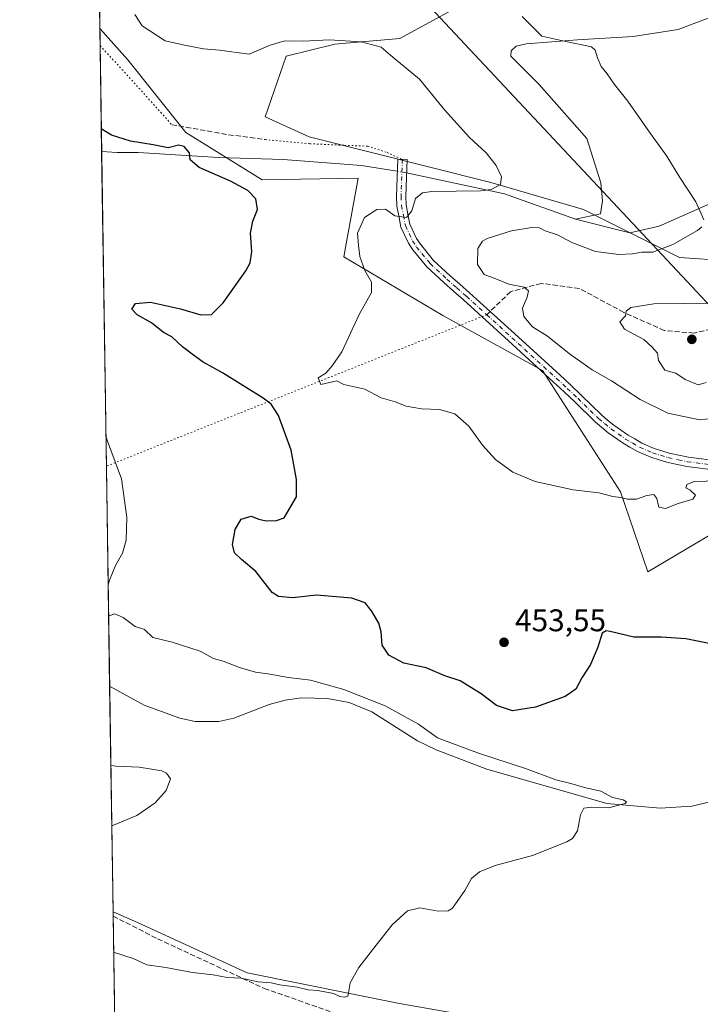
# Model space of a CAD drawing. Units: metres. Extents: x 604315 to 607771, y 4710709 to 4713074.
# Drawn here: x 604315 to 604533, y 4710999 to 4711314 of the extents above; entities that cross this region are included whole.
import ezdxf

# ---------------------------------------------------------------- set-up
doc = ezdxf.new("R2010")
doc.units = ezdxf.units.M
doc.header["$MEASUREMENT"] = 0
for name, pattern in [('DGN Style 3', [2.307223458686699, 1.648016756204785, -0.6592067024819142]), ('DGN Style 4', [2.6384748266838614, 1.318413404963828, -0.6592067024819142, 0.001648016756204785, -0.6592067024819142]), ('DGN Style 5', [1.1536117293433497, 0.4944050268614355, -0.6592067024819142])]:
    doc.linetypes.add(name, pattern=pattern)
for name, color, linetype, lineweight in [('Arbolado forestal CxS', 92, 'Continuous', 0), ('Camino Cxs', 7, 'Continuous', 0), ('Camino eje', 30, 'DGN Style 4', 13), ('Comarca CxS', 21, 'Continuous', 0), ('Comunidad Autónoma CxS', 142, 'Continuous', 0), ('Corriente natural lineal', 142, 'Continuous', 13), ('Corriente natural lineal oculto', 9, 'DGN Style 4', 13), ('Cultivos herbáceos CxS', 92, 'Continuous', 0), ('Curva de nivel maestra', 30, 'Continuous', 30), ('Curva de nivel normal', 30, 'Continuous', 0), ('Municipio CxS', 4, 'Continuous', 0), ('Núcleo urbano CxS', 7, 'Continuous', 0), ('Provincia CxS', 1, 'Continuous', 0), ('Punto de cota en terreno', 7, 'Continuous', 0), ('Rótulo de punto de cota en terreno', 7, 'Continuous', 0), ('Senda', 7, 'DGN Style 3', 0), ('Senda no paivmentada conexión', 7, 'DGN Style 3', 0), ('Senda virtual', 7, 'DGN Style 5', 0), ('Tendido', 6, 'Continuous', 0)]:
    doc.layers.add(name, color=color, linetype=linetype, lineweight=lineweight)
doc.styles.add('Style-Arial', font='txt')

# ---------------------------------------------------------------- blocks, each defined once
blk = doc.blocks.new('*U9')
at = {"layer": 'Cultivos herbáceos CxS', "color": 92, "linetype": 'Continuous', "lineweight": 0}
blk.add_polyline3d([(604821.6618999997, 4711184.5167, 496.1692999999942), (604796.5482999999, 4711197.337900001, 490.8335999999982), (604768.3573000003, 4711208.5075, 485.3562999999995), (604748.3685, 4711223.3795, 480.6123999999982), (604725.3038999997, 4711211.584899999, 477.8793000000006), (604714.5405000001, 4711192.098099999, 475.8727999999974), (604706.8541000001, 4711186.569900001, 474.7908000000025), (604659.1882999997, 4711183.4933, 470.4097000000039), (604621.2607000005, 4711198.877499999, 467.4462000000058), (604585.3815000001, 4711209.533700001, 465.9367000000057), (604543.8667000001, 4711215.688300001, 466.094299999997), (604558.2178999997, 4711236.200300001, 462.9551000000066), (604526.4401000004, 4711238.252499999, 460.6508999999933), (604495.6879000004, 4711253.637499999, 456.9787000000069), (604466.0500999996, 4711262.340100001, 454.8456000000006), (604407.9332999998, 4711276.945499999, 452.0089000000008), (604393.8472999996, 4711283.295499999, 452.6543999999994), (604400.5105, 4711302.783299999, 454.5540000000037), (604416.0859000003, 4711306.600299999, 455.5932999999932), (604436.9007000001, 4711308.424100001, 456.1551000000036), (604459.4530999997, 4711320.730900001, 459.9786000000022)], dxfattribs=at)
blk = doc.blocks.new('*U13')
at = {"layer": 'Arbolado forestal CxS', "color": 92, "linetype": 'Continuous', "lineweight": 0}
blk.add_polyline3d([(604349.1567000002, 4710758.0623, 502.9422999999952), (604345.0931000002, 4711028.9648, 441.4496999999974), (604352.9122000001, 4711025.550899999, 441.7877000000008), (604388.0204999996, 4711009.375700001, 444.3956999999937), (604436.8274999997, 4710999.567299999, 445.601800000004), (604505.9937000005, 4710987.3939, 449.417300000001)], dxfattribs=at)
blk = doc.blocks.new('*U14')
at = {"layer": 'Cultivos herbáceos CxS', "color": 92, "linetype": 'Continuous', "lineweight": 0}
blk.add_polyline3d([(604505.9937000005, 4710987.3939, 449.417300000001), (604436.8274999997, 4710999.567299999, 445.601800000004), (604388.0204999996, 4711009.375700001, 444.3956999999937), (604352.9122000001, 4711025.550899999, 441.7877000000008), (604345.0931000002, 4711028.9648, 441.4496999999974), (604340.8537999997, 4711311.5778, 452.4879999999976), (604349.7753, 4711301.5579, 452.720100000006), (604368.4294999996, 4711278.2785, 451.3512999999948), (604392.8629000002, 4711263.1555, 450.7869000000064), (604423.6155000003, 4711263.668299999, 452.2753999999986), (604419.7594999997, 4711242.663100001, 453.3537999999971), (604419.0027000001, 4711238.539899999, 453.1499999999942), (604450.6882999997, 4711219.7641, 457.3141999999935), (604482.6331000002, 4711202.1161, 458.0457000000025), (604507.5636999998, 4711163.364700001, 455.7293999999966), (604516.2768999999, 4711137.7235, 452.3496000000014), (604550.1047, 4711157.723300001, 454.1070999999939)], dxfattribs=at)
blk = doc.blocks.new('5PATER')
at = {"layer": 'Núcleo urbano CxS', "linetype": 'Continuous', "lineweight": 0}
h = blk.add_hatch(color=51, dxfattribs=at)
edge = h.paths.add_edge_path()
edge.add_ellipse((0, 0), major_axis=(-0.1095731443231308, -0.1110710700762829), ratio=0.9994222409660322, start_angle=0, end_angle=360)

msp = doc.modelspace()

# ---------------------------------------------------------------- linework, layer by layer
at = {"layer": 'Arbolado forestal CxS', "color": 92, "linetype": 'Continuous', "lineweight": 0, "extrusion": (0.002230711804408786, -0.1487072064735007, 0.9888787542806718), "elevation": -698810.417514674, "flags": 128}
msp.add_lwpolyline([(674937.8798001724, 4649495.425765385), (674937.8798001724, 4649622.318587248)], dxfattribs=at)
at = {"layer": 'Arbolado forestal CxS', "color": 92, "linetype": 'Continuous', "lineweight": 0, "extrusion": (-0.0006334855800699987, 0.04220635301364747, 0.9991087140353183), "elevation": 198893.5638861437, "flags": 128}
msp.add_lwpolyline([(-674978.0662569352, -4697218.30808842), (-674978.0662569352, -4697219.715300987)], dxfattribs=at)
at = {"layer": 'Arbolado forestal CxS', "color": 92, "linetype": 'Continuous', "lineweight": 0, "extrusion": (-0.003820771581267172, 0.2547071818726523, 0.9670106789519004), "elevation": 1198050.432654614, "flags": 128}
msp.add_lwpolyline([(-674937.6253654393, -4546044.254632104), (-674937.6253654392, -4546223.513665652)], dxfattribs=at)
at = {"layer": 'Arbolado forestal CxS', "color": 92, "linetype": 'Continuous', "lineweight": 0}
for points in [[(604550.1047, 4711157.723300001, 454.1070999999939), (604516.2768999999, 4711137.7235, 452.3496000000014), (604507.5636999998, 4711163.364700001, 455.7293999999966), (604482.6331000002, 4711202.1161, 458.0457000000025), (604450.6882999997, 4711219.7641, 457.3141999999935), (604419.0027000001, 4711238.539899999, 453.1499999999942), (604419.7594999997, 4711242.663100001, 453.3537999999971), (604423.6155000003, 4711263.668299999, 452.2753999999986), (604392.8629000002, 4711263.1555, 450.7869000000064), (604368.4294999996, 4711278.2785, 451.3512999999948), (604349.7753, 4711301.5579, 452.720100000006), (604340.8537999997, 4711311.5778, 452.4879999999976), (604338.9718000004, 4711437.045299999, 471.3600000000006)], [(604459.4530999997, 4711320.730900001, 459.9786000000022), (604436.9007000001, 4711308.424100001, 456.1551000000036), (604416.0859000003, 4711306.600299999, 455.5932999999932), (604400.5105, 4711302.783299999, 454.5540000000037), (604393.8472999996, 4711283.295499999, 452.6543999999994), (604407.9332999998, 4711276.945499999, 452.0089000000008), (604466.0500999996, 4711262.340100001, 454.8456000000006), (604495.6879000004, 4711253.637499999, 456.9787000000069), (604526.4401000004, 4711238.252499999, 460.6508999999933), (604558.2178999997, 4711236.200300001, 462.9551000000066), (604543.8667000001, 4711215.688300001, 466.094299999997), (604585.3815000001, 4711209.533700001, 465.9367000000057), (604621.2607000005, 4711198.877499999, 467.4462000000058), (604659.1882999997, 4711183.4933, 470.4097000000039), (604706.8541000001, 4711186.569900001, 474.7908000000025), (604714.5405000001, 4711192.098099999, 475.8727999999974), (604725.3038999997, 4711211.584899999, 477.8793000000006), (604748.3685, 4711223.3795, 480.6123999999982), (604768.3573000003, 4711208.5075, 485.3562999999995), (604796.5482999999, 4711197.337900001, 490.8335999999982), (604821.6618999997, 4711184.5167, 496.1692999999942)], [(604459.4530999997, 4711320.730900001, 459.9786000000022), (604436.9007000001, 4711308.424100001, 456.1551000000036), (604416.0859000003, 4711306.600299999, 455.5932999999932), (604400.5105, 4711302.783299999, 454.5540000000037), (604393.8472999996, 4711283.295499999, 452.6543999999994), (604407.9332999998, 4711276.945499999, 452.0089000000008), (604466.0500999996, 4711262.340100001, 454.8456000000006), (604495.6879000004, 4711253.637499999, 456.9787000000069), (604526.4401000004, 4711238.252499999, 460.6508999999933), (604558.2178999997, 4711236.200300001, 462.9551000000066), (604543.8667000001, 4711215.688300001, 466.094299999997), (604585.3815000001, 4711209.533700001, 465.9367000000057), (604621.2607000005, 4711198.877499999, 467.4462000000058), (604659.1882999997, 4711183.4933, 470.4097000000039), (604706.8541000001, 4711186.569900001, 474.7908000000025), (604714.5405000001, 4711192.098099999, 475.8727999999974), (604725.3038999997, 4711211.584899999, 477.8793000000006), (604748.3685, 4711223.3795, 480.6123999999982), (604768.3573000003, 4711208.5075, 485.3562999999995), (604796.5482999999, 4711197.337900001, 490.8335999999982), (604821.6618999997, 4711184.5167, 496.1692999999942)], [(604340.8537999997, 4711311.5778, 452.4879999999976), (604349.7753, 4711301.5579, 452.720100000006), (604368.4294999996, 4711278.2785, 451.3512999999948), (604392.8629000002, 4711263.1555, 450.7869000000064), (604423.6155000003, 4711263.668299999, 452.2753999999986), (604419.7594999997, 4711242.663100001, 453.3537999999971), (604419.0027000001, 4711238.539899999, 453.1499999999942), (604450.6882999997, 4711219.7641, 457.3141999999935), (604482.6331000002, 4711202.1161, 458.0457000000025), (604507.5636999998, 4711163.364700001, 455.7293999999966), (604516.2768999999, 4711137.7235, 452.3496000000014), (604550.1047, 4711157.723300001, 454.1070999999939), (604553.8465, 4711157.5975, 453.9582999999984), (604567.4918999998, 4711157.139699999, 453.8006000000024), (604589.7377000004, 4711157.5439, 453.9502000000066), (604603.6986999996, 4711156.211100001, 454.9231), (604616.5761000002, 4711154.982100001, 455.4774999999936), (604648.9369000001, 4711141.442500001, 456.2599999999948), (604667.1275000004, 4711135.0737, 457.4986000000063), (604688.9146999996, 4711125.031099999, 458.9311000000016), (604723.7660999997, 4711080.415899999, 457.2513000000035), (604746.3176999995, 4711076.3123, 460.2863000000071), (604808.0623000005, 4711046.2137, 462.2646999999997), (604854.2895000001, 4711023.5593, 466.1362999999984)], [(604345.0931000002, 4711028.9648, 441.4496999999974), (604352.9122000001, 4711025.550899999, 441.7877000000008), (604388.0204999996, 4711009.375700001, 444.3956999999937), (604436.8274999997, 4710999.567299999, 445.601800000004), (604505.9937000005, 4710987.3939, 449.417300000001)]]:
    msp.add_polyline3d(points, dxfattribs=at)
at = {"layer": 'Camino Cxs', "color": 7, "linetype": 'Continuous', "lineweight": 0}
msp.add_polyline3d([(604538.9124999996, 4711170.148499999, 456.366599999994), (604528.7953000005, 4711171.4649, 456.4018000000069), (604525.6835000003, 4711172.1117, 456.6349999999948), (604522.3907000005, 4711172.801899999, 457.0224000000017), (604519.9316999996, 4711173.5737, 457.3378999999986), (604517.2681, 4711174.4067, 457.5825999999943), (604513.0066999998, 4711176.244100001, 457.581600000005), (604510.6017000005, 4711177.650900001, 457.1543999999994), (604508.3986999998, 4711178.9441, 457.250199999995), (604503.6174999997, 4711182.2389, 457.1263999999938), (604501.5204999996, 4711183.9871, 457.2706000000035), (604499.5544999996, 4711185.620300001, 457.3760000000038), (604492.9426999995, 4711192.091499999, 457.8169000000053), (604489.4952999996, 4711195.319700001, 457.9235999999946), (604486.0626999997, 4711198.5277, 457.9634999999981), (604471.6797000002, 4711211.636299999, 458.2979999999953), (604457.2767000003, 4711224.760500001, 459.061600000001), (604454.1441000003, 4711227.4945, 459.2712000000029), (604450.9759000001, 4711230.2553, 459.5093000000052), (604445.5396999996, 4711235.315300001, 459.6630000000005), (604441.0674999999, 4711240.756899999, 457.9728000000032), (604440.4341000002, 4711241.712300001, 457.7295000000013), (604439.6410999997, 4711242.912900001, 457.4536999999983), (604437.2720999997, 4711248.035900001, 455.8365999999951), (604436.5774999997, 4711251.624500001, 455.5951999999961), (604435.9676999999, 4711254.7609, 455.2694999999949), (604435.7984999996, 4711257.9177, 454.9450999999972), (604436.2364999996, 4711269.736300001, 453.7639000000054), (604439.2345000004, 4711269.6251, 453.6701999999932), (604438.8015000002, 4711257.942500001, 455.422900000005), (604438.9523, 4711255.129100001, 456.2691999999952), (604439.5226999996, 4711252.195699999, 457.5314000000071), (604440.1481, 4711248.964299999, 457.2761000000028), (604442.2691000003, 4711244.3773, 457.2090000000026), (604443.4826999997, 4711242.543099999, 457.4897000000056), (604447.7302999999, 4711237.374700001, 458.9530999999988), (604452.9841, 4711232.4847, 458.9472999999998), (604456.1158999996, 4711229.7555, 459.8945999999996), (604459.2735000001, 4711226.999500001, 460.0905000000057), (604473.7002999998, 4711213.853700001, 458.9428000000044), (604488.0975000003, 4711200.7323, 458.4823000000034), (604491.5447000006, 4711197.510500001, 458.1321999999927), (604495.0173000004, 4711194.2587, 458.379700000005), (604501.5657000003, 4711187.8497, 457.9958999999944), (604503.4395000003, 4711186.293099999, 457.9744000000064), (604505.4326999999, 4711184.631300001, 457.9811000000045), (604510.0115, 4711181.4759, 457.828800000003), (604512.1185, 4711180.2393, 457.8880000000063), (604514.3635, 4711178.926100001, 457.8565999999992), (604518.3120999997, 4711177.2235, 457.6778999999952), (604520.8284999998, 4711176.4365, 457.6346000000049), (604523.1492999997, 4711175.708100001, 457.5359000000026), (604526.2965000002, 4711175.0485, 457.4291999999987), (604529.2947000006, 4711174.4253, 457.1892999999982), (604539.2374999998, 4711173.1315, 456.3626999999979)], dxfattribs=at)
msp.add_polyline3d([(604538.9124999996, 4711170.148499999, 456.366599999994), (604528.7953000005, 4711171.4649, 456.4018000000069), (604525.6835000003, 4711172.1117, 456.6349999999948), (604522.3907000005, 4711172.801899999, 457.0224000000017), (604519.9316999996, 4711173.5737, 457.3378999999986), (604517.2681, 4711174.4067, 457.5825999999943), (604513.0066999998, 4711176.244100001, 457.581600000005), (604510.6017000005, 4711177.650900001, 457.1543999999994), (604508.3986999998, 4711178.9441, 457.250199999995), (604503.6174999997, 4711182.2389, 457.1263999999938), (604501.5204999996, 4711183.9871, 457.2706000000035), (604499.5544999996, 4711185.620300001, 457.3760000000038), (604492.9426999995, 4711192.091499999, 457.8169000000053), (604489.4952999996, 4711195.319700001, 457.9235999999946), (604486.0626999997, 4711198.5277, 457.9634999999981), (604471.6797000002, 4711211.636299999, 458.2979999999953), (604457.2767000003, 4711224.760500001, 459.061600000001), (604454.1441000003, 4711227.4945, 459.2712000000029), (604450.9759000001, 4711230.2553, 459.5093000000052), (604445.5396999996, 4711235.315300001, 459.6630000000005), (604441.0674999999, 4711240.756899999, 457.9728000000032), (604440.4341000002, 4711241.712300001, 457.7295000000013), (604439.6410999997, 4711242.912900001, 457.4536999999983), (604437.2720999997, 4711248.035900001, 455.8365999999951), (604436.5774999997, 4711251.624500001, 455.5951999999961), (604435.9676999999, 4711254.7609, 455.2694999999949), (604435.7984999996, 4711257.9177, 454.9450999999972), (604436.2364999996, 4711269.736300001, 453.7639000000054), (604439.2345000004, 4711269.6251, 453.6701999999932), (604438.8015000002, 4711257.942500001, 455.422900000005), (604438.9523, 4711255.129100001, 456.2691999999952), (604439.5226999996, 4711252.195699999, 457.5314000000071), (604440.1481, 4711248.964299999, 457.2761000000028), (604442.2691000003, 4711244.3773, 457.2090000000026), (604443.4826999997, 4711242.543099999, 457.4897000000056), (604447.7302999999, 4711237.374700001, 458.9530999999988), (604452.9841, 4711232.4847, 458.9472999999998), (604456.1158999996, 4711229.7555, 459.8945999999996), (604459.2735000001, 4711226.999500001, 460.0905000000057), (604473.7002999998, 4711213.853700001, 458.9428000000044), (604488.0975000003, 4711200.7323, 458.4823000000034), (604491.5447000006, 4711197.510500001, 458.1321999999927), (604495.0173000004, 4711194.2587, 458.379700000005), (604501.5657000003, 4711187.8497, 457.9958999999944), (604503.4395000003, 4711186.293099999, 457.9744000000064), (604505.4326999999, 4711184.631300001, 457.9811000000045), (604510.0115, 4711181.4759, 457.828800000003), (604512.1185, 4711180.2393, 457.8880000000063), (604514.3635, 4711178.926100001, 457.8565999999992), (604518.3120999997, 4711177.2235, 457.6778999999952), (604520.8284999998, 4711176.4365, 457.6346000000049), (604523.1492999997, 4711175.708100001, 457.5359000000026), (604526.2965000002, 4711175.0485, 457.4291999999987), (604529.2947000006, 4711174.4253, 457.1892999999982), (604539.2374999998, 4711173.1315, 456.3626999999979)], dxfattribs=at)
at = {"layer": 'Camino eje', "color": 30, "linetype": 'DGN Style 4', "lineweight": 13}
for points in [[(604437.7355000004, 4711269.6807, 453.5617999999959), (604437.3000999996, 4711257.9301, 454.6587), (604437.4600999998, 4711254.9451, 455.0978999999934), (604438.0500999996, 4711251.9101, 456.0613000000012), (604438.7100999998, 4711248.5001, 456.4048000000039), (604440.9550999999, 4711243.645099999, 457.2119999999995), (604442.2751000002, 4711241.6501, 457.2155000000057), (604446.6350999996, 4711236.345100001, 459.1091000000015), (604451.9801000003, 4711231.370100001, 458.9710999999952), (604455.1300999997, 4711228.6251, 459.4582999999984), (604458.2751000002, 4711225.880100001, 459.398199999996), (604464.7335000001, 4711219.995100001, 458.8567999999942)], [(604464.7335000001, 4711219.995100001, 458.8567999999942), (604487.0800999999, 4711199.630100001, 458.1606999999931), (604490.5201000003, 4711196.415100001, 458.0203000000038), (604493.9801000003, 4711193.175100001, 458.0093999999954), (604500.5601000005, 4711186.735099999, 457.6051000000007), (604502.4801000003, 4711185.140100001, 457.5127999999968), (604504.5251000002, 4711183.4351, 457.4729999999981), (604509.2050999999, 4711180.210100001, 457.4949999999953), (604511.3601000002, 4711178.9451, 457.4784000000073), (604513.6851000005, 4711177.585100001, 457.3016000000061), (604517.7901, 4711175.815099999, 457.6015999999945), (604520.3800999997, 4711175.005100001, 457.4689999999973), (604522.7701000003, 4711174.255100001, 457.2546000000002), (604525.9901000002, 4711173.5801, 456.9486999999936), (604529.0450999998, 4711172.9451, 456.5659000000014), (604539.0751, 4711171.640100001, 456.1407999999938)]]:
    msp.add_polyline3d(points, dxfattribs=at)
at = {"layer": 'Comarca CxS', "color": 21, "linetype": 'Continuous', "lineweight": 0, "flags": 128}
msp.add_lwpolyline([(607771.2800008089, 4710760.719982869), (604349.9000007838, 4710708.509982869), (604337.7576863274, 4711517.982450043), (604338.5429999996, 4711518.533999999), (604347.1320000007, 4711522.525), (604354.111999999, 4711528.193000001), (604357.7379999993, 4711531.634), (604361.3279999989, 4711535.115000002), (604364.6579999994, 4711538.414000001), (604368.1370000008, 4711542.006999999), (604374.9519999997, 4711549.336), (604378.4060000004, 4711552.951), (604381.9729999992, 4711556.451), (604383.1190000008, 4711557.509999999), (604386.9810000006, 4711560.682), (604390.9490000006, 4711563.73), (604392.2170000004, 4711564.765000001)], dxfattribs=at)
at = {"layer": 'Comunidad Autónoma CxS', "color": 142, "linetype": 'Continuous', "lineweight": 0, "flags": 128}
msp.add_lwpolyline([(607771.2800008089, 4710760.719982869), (604349.9000007838, 4710708.509982869), (604337.7576863274, 4711517.982450043), (604315.200000785, 4713021.799982847), (605011.9789023456, 4713032.432183577), (607735.46000081, 4713073.989982845)], close=True, dxfattribs=at)
at = {"layer": 'Corriente natural lineal', "color": 142, "linetype": 'Continuous', "lineweight": 13, "extrusion": (-0.06653294521141485, 0.02049208646375904, 0.9975737775191651), "elevation": 56780.85124274853, "flags": 128}
msp.add_lwpolyline([(-4680460.727712679, -807067.0930591257), (-4680461.790696419, -807091.2523089724), (-4680458.950629017, -807123.2314622719)], dxfattribs=at)
at = {"layer": 'Corriente natural lineal', "color": 142, "linetype": 'Continuous', "lineweight": 13}
for points in [[(604579.4901000002, 4711325.590100001, 469.6144999999961), (604575.9101, 4711326.350099999, 469.3172999999952), (604562.2301000003, 4711325.050100001, 467.9615000000049), (604526.0601000005, 4711311.2301, 462.9340999999986), (604511.5900999998, 4711308.9901, 461.4496000000072), (604493.7600999996, 4711307.9801, 460.6953999999969), (604477.4101, 4711306.6601, 459.6212999999989), (604474.1901000004, 4711305.9301, 459.1396999999997), (604472.6001000004, 4711304.420100001, 458.7823000000063), (604472.5000999998, 4711302.690099999, 458.5898000000016), (604481.5800999999, 4711293.700099999, 458.382700000002), (604496.7401000002, 4711276.380100001, 458.6180000000023), (604501.2801000001, 4711262.1601, 457.9878999999929), (604501.8000999996, 4711256.4101, 457.6184999999969), (604501.1601, 4711252.2601, 457.6579999999958), (604493.1201, 4711250.5601, 457.3145999999979)], [(604771.9801000003, 4711253.920100001, 484.4967000000034), (604765.9600999998, 4711256.270099999, 483.9449000000022), (604757.2600999996, 4711262.7301, 483.6147000000056), (604744.6901000004, 4711274.670100001, 483.0296999999992), (604732.9901000002, 4711281.5601, 482.0896000000066), (604721.0800999999, 4711286.370100001, 480.7669000000024), (604704.9501, 4711291.130100001, 478.8273000000045), (604676.2301000003, 4711296.3201, 475.8898999999947), (604666.7100999998, 4711296.9101, 474.7832999999956), (604659.7901, 4711297.9801, 473.8359999999957), (604641.2901, 4711304.9101, 472.6483000000007), (604626.7600999996, 4711307.5101, 470.6670000000013), (604595.8300999999, 4711296.7501, 466.9716999999946), (604575.3800999997, 4711286.140100001, 464.5592999999935), (604537.5701000001, 4711256.1501, 460.340400000001), (604519.9301000005, 4711248.350099999, 459.6095999999961), (604510.5201000003, 4711246.170100001, 459.3019999999961), (604493.1201, 4711250.5601, 457.3145999999979)], [(604436.0943, 4711265.900400001, 453.2513000000035), (604424.6601, 4711267.7401, 452.4012999999978), (604399.5401, 4711269.700099999, 451.5433000000049), (604378.9001000002, 4711270.290100001, 450.5774999999995), (604353.1601, 4711271.950099999, 450.0399999999936), (604346.4401000004, 4711271.9301, 449.6502999999939), (604341.4435999999, 4711272.2599, 449.3319999999949)], [(604538.4901000002, 4711064.620100001, 447.4513000000007), (604530.3701, 4711062.7601, 447.0856000000058), (604520.3000999996, 4711062.120100001, 446.6613999999972), (604503.1501000002, 4711063.5701, 445.7350000000006), (604464.7200999996, 4711074.5701, 444.7495000000054), (604448.5000999998, 4711080.7501, 444.5981000000029), (604442.5800999999, 4711083.620100001, 444.1160999999993), (604427.9200999998, 4711092.890100001, 444.0037000000011), (604420.6901000004, 4711095.870100001, 444.0004000000045), (604413.7301000003, 4711097.210100001, 443.6186000000016), (604405.4700999996, 4711097.4101, 442.9790000000066), (604400.1801000005, 4711096.640100001, 442.7715999999928), (604395.0701000001, 4711095.2301, 442.6285999999964), (604383.8000999996, 4711090.9101, 441.8221999999951), (604378.9200999998, 4711089.800100001, 441.5724999999948), (604371.4401000004, 4711089.8301, 441.4513000000007), (604366.4801000003, 4711090.890100001, 441.3806999999942), (604355.1101000002, 4711095.0701, 441.0706000000064), (604344.0100999996, 4711101.1601, 440.9471999999951)]]:
    msp.add_polyline3d(points, dxfattribs=at)
at = {"layer": 'Corriente natural lineal oculto', "color": 9, "linetype": 'DGN Style 4', "lineweight": 13, "extrusion": (-0.1646723772369043, -0.6881881743377057, 0.7065975126455528), "elevation": -3341451.14111075, "flags": 128}
msp.add_lwpolyline([(-508535.1395531558, 3337283.962710775), (-508536.5969298905, 3337283.911411743), (-508538.1682639975, 3337283.743524)], dxfattribs=at)
at = {"layer": 'Cultivos herbáceos CxS', "color": 92, "linetype": 'Continuous', "lineweight": 0, "extrusion": (0.001418013099827758, -0.09448918970613991, 0.9955248777742955), "elevation": -443860.5871311338, "flags": 128}
msp.add_lwpolyline([(674968.1942053644, 4680709.267510727), (674968.1942053643, 4680714.750060315)], dxfattribs=at)
at = {"layer": 'Cultivos herbáceos CxS', "color": 92, "linetype": 'Continuous', "lineweight": 0, "extrusion": (0.00116475858442726, -0.07765194832344863, 0.9969798484718799), "elevation": -364687.5832220548, "flags": 128}
msp.add_lwpolyline([(674933.3521674427, 4687513.522656595), (674933.3521674427, 4687547.489651035)], dxfattribs=at)
at = {"layer": 'Cultivos herbáceos CxS', "color": 92, "linetype": 'Continuous', "lineweight": 0, "extrusion": (0.0006771655876017876, -0.04514579137826888, 0.9989801794668386), "elevation": -211836.0015763885, "flags": 128}
msp.add_lwpolyline([(674932.3856121043, 4696803.095910924), (674932.3856121043, 4696903.966614695)], dxfattribs=at)
at = {"layer": 'Cultivos herbáceos CxS', "color": 92, "linetype": 'Continuous', "lineweight": 0, "extrusion": (0.0008154440739690565, -0.05436025930658597, 0.9985210549903707), "elevation": -255163.5768775802, "flags": 128}
msp.add_lwpolyline([(674938.0763109805, 4694577.314290863), (674938.0763109805, 4694647.769604342)], dxfattribs=at)
at = {"layer": 'Cultivos herbáceos CxS', "color": 92, "linetype": 'Continuous', "lineweight": 0, "extrusion": (-0.0001043754479005896, 0.006958552745875407, 0.9999757835315058), "elevation": 33160.30375878646, "flags": 128}
msp.add_lwpolyline([(604345.1357855282, 4710912.273074354), (604344.0528330836, 4710984.470122319)], dxfattribs=at)
at = {"layer": 'Cultivos herbáceos CxS', "color": 92, "linetype": 'Continuous', "lineweight": 0}
for points in [[(604459.4530999997, 4711320.730900001, 459.9786000000022), (604436.9007000001, 4711308.424100001, 456.1551000000036), (604416.0859000003, 4711306.600299999, 455.5932999999932), (604400.5105, 4711302.783299999, 454.5540000000037), (604393.8472999996, 4711283.295499999, 452.6543999999994), (604407.9332999998, 4711276.945499999, 452.0089000000008), (604466.0500999996, 4711262.340100001, 454.8456000000006), (604495.6879000004, 4711253.637499999, 456.9787000000069), (604526.4401000004, 4711238.252499999, 460.6508999999933), (604558.2178999997, 4711236.200300001, 462.9551000000066), (604543.8667000001, 4711215.688300001, 466.094299999997), (604585.3815000001, 4711209.533700001, 465.9367000000057), (604621.2607000005, 4711198.877499999, 467.4462000000058), (604659.1882999997, 4711183.4933, 470.4097000000039), (604706.8541000001, 4711186.569900001, 474.7908000000025), (604714.5405000001, 4711192.098099999, 475.8727999999974), (604725.3038999997, 4711211.584899999, 477.8793000000006), (604748.3685, 4711223.3795, 480.6123999999982), (604768.3573000003, 4711208.5075, 485.3562999999995), (604796.5482999999, 4711197.337900001, 490.8335999999982), (604821.6618999997, 4711184.5167, 496.1692999999942)], [(604340.8537999997, 4711311.5778, 452.4879999999976), (604349.7753, 4711301.5579, 452.720100000006), (604368.4294999996, 4711278.2785, 451.3512999999948), (604392.8629000002, 4711263.1555, 450.7869000000064), (604423.6155000003, 4711263.668299999, 452.2753999999986), (604419.7594999997, 4711242.663100001, 453.3537999999971), (604419.0027000001, 4711238.539899999, 453.1499999999942), (604450.6882999997, 4711219.7641, 457.3141999999935), (604482.6331000002, 4711202.1161, 458.0457000000025), (604507.5636999998, 4711163.364700001, 455.7293999999966), (604516.2768999999, 4711137.7235, 452.3496000000014), (604550.1047, 4711157.723300001, 454.1070999999939), (604553.8465, 4711157.5975, 453.9582999999984), (604567.4918999998, 4711157.139699999, 453.8006000000024), (604589.7377000004, 4711157.5439, 453.9502000000066), (604603.6986999996, 4711156.211100001, 454.9231), (604616.5761000002, 4711154.982100001, 455.4774999999936), (604648.9369000001, 4711141.442500001, 456.2599999999948), (604667.1275000004, 4711135.0737, 457.4986000000063), (604688.9146999996, 4711125.031099999, 458.9311000000016), (604723.7660999997, 4711080.415899999, 457.2513000000035), (604746.3176999995, 4711076.3123, 460.2863000000071), (604808.0623000005, 4711046.2137, 462.2646999999997), (604854.2895000001, 4711023.5593, 466.1362999999984)], [(604345.0931000002, 4711028.9648, 441.4496999999974), (604352.9122000001, 4711025.550899999, 441.7877000000008), (604388.0204999996, 4711009.375700001, 444.3956999999937), (604436.8274999997, 4710999.567299999, 445.601800000004), (604505.9937000005, 4710987.3939, 449.417300000001)]]:
    msp.add_polyline3d(points, dxfattribs=at)
at = {"layer": 'Curva de nivel maestra', "color": 30, "linetype": 'Continuous', "lineweight": 30, "elevation": 450, "flags": 128}
msp.add_lwpolyline([(604535.9199999999, 4711114.7401), (604528.4699999997, 4711116.2501), (604520.7000000002, 4711116.860099999), (604511.8099999996, 4711116.800100001), (604504.2999999998, 4711118.630100001), (604502.9900000002, 4711118.890100001), (604501.7300000006, 4711118.0701), (604500.3099999996, 4711113.630100001), (604497.9299999997, 4711108.110099999), (604495.1699999999, 4711103.780099999), (604493.2599999999, 4711100.210100001), (604489.9000000004, 4711097.8201), (604480.3600000005, 4711094.360099999), (604472.9400000004, 4711093.220100001), (604467.8399999999, 4711094.9901), (604462.9800000006, 4711098.7301), (604456.2199999997, 4711102.790100001), (604451.3200000003, 4711104.460100001), (604445.3600000005, 4711106.960100001), (604438.2400000002, 4711108.520099999), (604433.4299999997, 4711111.0601), (604431.2199999997, 4711114.220100001), (604430.9199999999, 4711118.4801), (604430.1500000004, 4711121.2401), (604427.8099999996, 4711125.280099999), (604425.79, 4711127.800100001), (604421.5599999996, 4711129.3101), (604410.2599999999, 4711130.2501), (604402.6299999999, 4711129.370100001), (604398.1200000001, 4711129.850099999), (604396, 4711131.0701), (604390.7599999999, 4711137.840100001), (604386.1799999997, 4711141.620100001), (604383.9299999997, 4711143.770099999), (604383.3899999997, 4711146.440099999), (604384.1500000004, 4711151.280099999), (604386.0800000001, 4711154.520099999), (604389.3700000001, 4711155.4801), (604391.7300000006, 4711154.600099999), (604394.1500000004, 4711154.040100001), (604397.4000000004, 4711154.110099999), (604399.8700000001, 4711155.050100001), (604403.7999999998, 4711161.770099999), (604403.79, 4711167.3101), (604402.1399999997, 4711176.600099999), (604398.04, 4711187.710100001), (604395.6699999999, 4711191.370100001), (604393.2000000002, 4711193.2601), (604380.0899999999, 4711201.440099999), (604373.9299999997, 4711204.790100001), (604370.8899999997, 4711207.100099999), (604367.3200000003, 4711209.690099999), (604363.9299999997, 4711212.890100001), (604361.2300000006, 4711214.2601), (604357.3799999999, 4711217.420100001), (604352.7800000003, 4711219.9901), (604351.1200000001, 4711221.8101), (604352.2599999999, 4711223.5601), (604357.0499999998, 4711224.0101), (604366.6799999997, 4711221.890100001), (604373.1500000004, 4711220.0101), (604376.6600000003, 4711220.0601), (604380.3300000001, 4711223.7501), (604387.6600000003, 4711234.0801), (604388.9800000006, 4711236.610099999), (604389.5800000001, 4711240.2601), (604389.0800000001, 4711246.130100001), (604389.7999999998, 4711249.9301), (604391.3200000003, 4711253.6601), (604390.8200000003, 4711257.040100001), (604388.2999999998, 4711259.7501), (604382.6900000004, 4711262.780099999), (604372.6399999997, 4711267.130100001), (604369.75, 4711269.5801), (604369.5899999999, 4711271.780099999), (604367.9000000004, 4711273.860099999), (604366.0800000001, 4711274.200099999), (604362.7400000002, 4711273.450099999), (604357.9600000001, 4711274.3301), (604350.7300000006, 4711275.5001), (604344.5800000001, 4711277.4101), (604341.3356, 4711279.456599999)], dxfattribs=at)
at = {"layer": 'Curva de nivel normal', "color": 30, "linetype": 'Continuous', "lineweight": 0, "flags": 128}
for points, elevation in [([(604542.7599999999, 4711166.9901), (604531.1600000003, 4711166.600099999), (604528.7800000003, 4711165.700099999), (604528.5300000003, 4711164.5801), (604529.8300000001, 4711163.9001), (604531.5700000003, 4711162.270099999), (604530.7300000006, 4711160.920100001), (604525.9900000002, 4711159.5701), (604521.9400000004, 4711158.030099999), (604519.8899999997, 4711158.380100001), (604519.2300000006, 4711161.2301), (604518.2599999999, 4711162.420100001), (604516, 4711162.100099999), (604512.6799999997, 4711160.970100001), (604509.8200000003, 4711160.9801), (604507.6299999999, 4711161.5001), (604505.0800000001, 4711161.8101), (604500.6299999999, 4711162.9801), (604492.4299999997, 4711163.920100001), (604480.2599999999, 4711166.610099999), (604473.0599999996, 4711169.5801), (604467.5, 4711173.6601), (604463.4000000004, 4711178.2501), (604458.9600000001, 4711184.370100001), (604454.5300000003, 4711188.2601), (604449.6100000005, 4711189.670100001), (604443.8600000005, 4711189.9001), (604438.9500000002, 4711190.7601), (604435.3799999999, 4711192.100099999), (604430.9600000001, 4711193.450099999), (604425.7199999997, 4711196.120100001), (604418.9600000001, 4711197.690099999), (604416.7000000002, 4711198.8201), (604411.5899999999, 4711197.6601), (604410.7199999997, 4711199.840100001), (604413.2400000002, 4711201.3101), (604415.2199999997, 4711203.6501), (604418.3399999999, 4711208.090100001), (604423.9000000004, 4711220.0801), (604427.8200000003, 4711227.1501), (604427.7999999998, 4711230.390100001), (604425.7599999999, 4711234.1601), (604424.0599999996, 4711238.670100001), (604423.6799999997, 4711242.100099999), (604423.3799999999, 4711246.120100001), (604425.5899999999, 4711251.110099999), (604429.5099999999, 4711253.640100001), (604432.3799999999, 4711253.770099999), (604435.3600000005, 4711251.590100001), (604439.0899999999, 4711251.1501), (604440.7199999997, 4711253.2401), (604441.9000000004, 4711257.1601), (604444.1600000003, 4711259.0001), (604447.1900000004, 4711259.420100001), (604462.7400000002, 4711259.620100001), (604466.1500000004, 4711260.100099999), (604469.0999999996, 4711261.640100001), (604469.5, 4711264.1601), (604467.7599999999, 4711267.7601), (604464.5300000003, 4711271.7601), (604459.1900000004, 4711276.720100001), (604451.3099999996, 4711285.4101), (604443.1699999999, 4711295.4001), (604434.6799999997, 4711302.440099999), (604430.9000000004, 4711305.620100001), (604424.5599999996, 4711307.340100001), (604414.3200000003, 4711307.9101), (604406.0499999998, 4711307.5601), (604400.0999999996, 4711307.600099999), (604395.3799999999, 4711306.2601), (604388.7000000002, 4711303.380100001), (604379.1900000004, 4711304.600099999), (604374.0099999999, 4711305.100099999), (604367.9800000006, 4711306.2601), (604361.75, 4711307.600099999), (604354.4400000004, 4711312.460100001), (604352.0899999999, 4711316.110099999)], 455), ([(604534.2800000003, 4711250.380100001), (604531.6799999997, 4711256.1601), (604526.5700000003, 4711263.880100001), (604522.3600000005, 4711270.7601), (604516.8899999997, 4711278.370100001), (604509.9299999997, 4711288.360099999), (604505.6799999997, 4711293.690099999), (604503.3399999999, 4711297.120100001), (604501.3799999999, 4711299.440099999), (604500.1699999999, 4711302.2301), (604499.4900000002, 4711304.610099999), (604498.2800000003, 4711305.6801), (604490.1200000001, 4711307.4301), (604482.4000000004, 4711309.120100001), (604476.0999999996, 4711315.4001)], 460), ([(604541.0999999996, 4711187.360099999), (604532.9800000006, 4711186.4101), (604522.7000000002, 4711188.460100001), (604513.8200000003, 4711192.9101), (604504.6699999999, 4711198.870100001), (604498.4699999997, 4711202.360099999), (604491.29, 4711207.520099999), (604484.1799999997, 4711213.1601), (604479.3799999999, 4711216.120100001), (604476.6500000004, 4711219.420100001), (604476.1600000003, 4711222.130100001), (604477.6399999997, 4711225.600099999), (604478.1600000003, 4711227.6601), (604476.75, 4711228.8201), (604471.8600000005, 4711229.790100001), (604467.6399999997, 4711231.4901), (604463.9699999997, 4711232.8301), (604461.8099999996, 4711236.020099999), (604461.8899999997, 4711241.140100001), (604463.3499999996, 4711243.4901), (604464.9000000004, 4711244.4101), (604472.6799999997, 4711246.860099999), (604479.2000000002, 4711247.9301), (604481.6799999997, 4711247.7501), (604483.4699999997, 4711246.890100001), (604487.4400000004, 4711245.600099999), (604491.9699999997, 4711243.0701), (604499.5800000001, 4711240.2501), (604507.0099999999, 4711239.2601), (604511.4400000004, 4711239.4901), (604514.3600000005, 4711240.040100001), (604517.9100000003, 4711240.0101), (604524.29, 4711242.420100001), (604532.2199999997, 4711246.970100001), (604533.6399999997, 4711248.130100001)], 460), ([(604535.3300000001, 4711223.6801), (604527.8099999996, 4711223.5701), (604518.2599999999, 4711223.4801), (604510.9199999999, 4711222.350099999), (604509.3499999996, 4711221.170100001), (604509.1200000001, 4711219.670100001), (604507.3099999996, 4711217.7501), (604508.8600000005, 4711215.420100001), (604515, 4711212.0701), (604517.7000000002, 4711209.6601), (604519.3899999997, 4711207.7401), (604519.7100000001, 4711205.370100001), (604521.7199999997, 4711202.210100001), (604525.2800000003, 4711201.280099999), (604528.2400000002, 4711199.300100001), (604532.4800000006, 4711197.600099999), (604535, 4711198.3201)], 465), ([(604343.5242, 4711133.555600001), (604344, 4711135.100099999), (604345.8799999999, 4711139.770099999), (604348.0999999996, 4711143.720100001), (604349.2999999998, 4711147.880100001), (604349.54, 4711155.140100001), (604347.75, 4711167.450099999), (604343.3200000003, 4711179.520099999), (604342.8103999998, 4711181.139599999)], 445), ([(604345.2867999999, 4711016.0492), (604351.5599999996, 4711013.9901), (604355.8799999999, 4711011.9801), (604361.9600000001, 4711011.0601), (604370.4800000006, 4711009.460100001), (604377.2000000002, 4711008.780099999), (604381.5800000001, 4711007.880100001), (604386.1600000003, 4711007.640100001), (604391.5099999999, 4711006.4901), (604395.7300000006, 4711006.220100001), (604398.4600000001, 4711005.5601), (604404.0800000001, 4711004.8301), (604407.5999999996, 4711003.970100001), (604410.6900000004, 4711003.770099999), (604415.6500000004, 4711002.7601), (604417.7199999997, 4711001.8301), (604419.3099999996, 4711001.640100001), (604420.2300000006, 4711001.9101), (604420.5099999999, 4711003.040100001), (604421.0499999998, 4711006.190099999), (604423.8300000001, 4711011.110099999), (604428.2100000001, 4711016.710100001), (604434.4500000002, 4711024.790100001), (604439.3700000001, 4711029.280099999), (604443.3099999996, 4711030.2501), (604449.1799999997, 4711029.1501), (604452.3700000001, 4711029.2501), (604453.79, 4711030.130100001), (604457.75, 4711035.700099999), (604459.8799999999, 4711039.5601), (604462.4100000003, 4711041.7401), (604467.4500000002, 4711043.7401), (604479.4299999997, 4711046.960100001), (604490.3799999999, 4711051.300100001), (604492.2199999997, 4711052.420100001), (604493.7800000003, 4711054.800100001), (604494.7999999998, 4711059.970100001), (604495.8700000001, 4711062.040100001), (604498.3200000003, 4711062.420100001), (604503.7400000002, 4711062.1801), (604509.1100000005, 4711063.610099999), (604509.5300000003, 4711064.0801), (604508.4199999999, 4711064.710100001), (604505.0599999996, 4711065.5001), (604501.2599999999, 4711067.4801), (604496.0199999996, 4711068.670100001), (604491.6799999997, 4711069.960100001), (604486.8200000003, 4711071.140100001), (604477.1399999997, 4711074.790100001), (604462.4299999997, 4711079.5801), (604452.9199999999, 4711083.0801), (604449.0199999996, 4711084.6501), (604442.8799999999, 4711088.970100001), (604432.2400000002, 4711094.8301), (604418.9400000004, 4711100.020099999), (604408.2999999998, 4711103.050100001), (604401.25, 4711103.9301), (604394.6100000005, 4711105.0701), (604390.7400000002, 4711105.610099999), (604385.6299999999, 4711107.100099999), (604380.3399999999, 4711109.110099999), (604377.2999999998, 4711110.0101), (604372.9400000004, 4711112.350099999), (604363.9800000006, 4711115.220100001), (604357.8200000003, 4711116.7401), (604355.1600000003, 4711119.220100001), (604352.1799999997, 4711120.220100001), (604348.3799999999, 4711123.0701), (604345.7100000001, 4711124.3101), (604343.7999999998, 4711123.620100001), (604343.6753000002, 4711123.4856)], 445), ([(604344.6816999996, 4711056.3904), (604352.6600000003, 4711059.790100001), (604358.6100000005, 4711063.790100001), (604362.0800000001, 4711067.780099999), (604363.54, 4711071.520099999), (604362.2599999999, 4711073.3301), (604360.7400000002, 4711074.0101), (604353.4600000001, 4711075.200099999), (604346.04, 4711075.5001), (604344.3908000002, 4711075.780400001)], 440)]:
    msp.add_lwpolyline(points, dxfattribs=dict(at, elevation=elevation))
at = {"layer": 'Municipio CxS', "color": 4, "linetype": 'Continuous', "lineweight": 0, "flags": 128}
msp.add_lwpolyline([(607771.2800008089, 4710760.719982869), (604349.9000007838, 4710708.509982869), (604337.7576863274, 4711517.982450043), (604338.5429999996, 4711518.533999999), (604347.1320000007, 4711522.525), (604354.111999999, 4711528.193000001), (604357.7379999993, 4711531.634), (604361.3279999989, 4711535.115000002), (604364.6579999994, 4711538.414000001), (604368.1370000008, 4711542.006999999), (604374.9519999997, 4711549.336), (604378.4060000004, 4711552.951), (604381.9729999992, 4711556.451), (604383.1190000008, 4711557.509999999), (604386.9810000006, 4711560.682), (604390.9490000006, 4711563.73), (604392.2170000004, 4711564.765000001)], dxfattribs=at)
at = {"layer": 'Provincia CxS', "color": 1, "linetype": 'Continuous', "lineweight": 0, "flags": 128}
msp.add_lwpolyline([(607771.2800008089, 4710760.719982869), (604349.9000007838, 4710708.509982869), (604337.7576863274, 4711517.982450043), (604315.200000785, 4713021.799982847), (605011.9789023456, 4713032.432183577), (607735.46000081, 4713073.989982845)], close=True, dxfattribs=at)
at = {"layer": 'Senda', "color": 7, "linetype": 'DGN Style 3', "lineweight": 0, "extrusion": (0.1497077750837656, 0.9115969303722473, 0.3828558718569755), "elevation": 4385440.246467374, "flags": 128}
msp.add_lwpolyline([(167111.6554334492, -1816978.355761265), (167093.3869293333, -1816977.78800265), (167081.3808626487, -1816978.736251547)], dxfattribs=at)
at = {"layer": 'Senda', "color": 7, "linetype": 'DGN Style 3', "lineweight": 0}
for points in [[(604550.1596999997, 4711218.369899999, 465.8267000000051), (604531.1096999999, 4711214.136700001, 467.8420000000042), (604521.5846999995, 4711214.930299999, 468.4193999999989), (604508.6201, 4711220.751300001, 466.9054000000033), (604494.3324999996, 4711228.424100001, 464.5102999999945), (604482.1617000002, 4711230.011700001, 463.4982000000019), (604472.3721000003, 4711227.365900001, 461.0160999999935), (604465.8151000004, 4711221.038899999, 458.9217999999965)], [(604345.1141999997, 4711027.559, 442.3301999999967), (604359.3718999998, 4711020.284700001, 443.1855999999971), (604393.5031000003, 4711004.409700001, 446.5864000000002), (604441.1283, 4710987.740900001, 451.4027999999962), (604463.7500999998, 4710982.1845, 452.9134999999952), (604508.5970999999, 4710979.406500001, 454.6937000000034), (604545.5065000001, 4710979.406500001, 454.2655999999988), (604547.8879000006, 4710980.200099999, 453.9611000000005), (604550.6659000004, 4710987.740900001, 452.7375999999931), (604555.3300999999, 4710993.550100001, 452.6668999999966), (604575.0201000003, 4710986.100099999, 455.1153999999952), (604585.2301000003, 4710984.190099999, 455.7192000000068), (604595.1300999997, 4710983.380100001, 456.8098000000027), (604604.4700999996, 4710981.700099999, 457.7312999999995), (604612.7500999998, 4710978.9901, 458.4505999999965), (604619.9301000005, 4710975.940099999, 459.6046999999963), (604630.2701000003, 4710975.340100001, 460.5641999999935)]]:
    msp.add_polyline3d(points, dxfattribs=at)
at = {"layer": 'Senda no paivmentada conexión', "color": 7, "linetype": 'DGN Style 3', "lineweight": 0, "extrusion": (-0.03108748936220812, -0.03000103674474376, 0.9990663170177418), "elevation": -159674.3467848633, "flags": 128}
msp.add_lwpolyline([(-2970293.844613422, 3703085.387786536), (-2970293.844613421, 3703083.883259368)], dxfattribs=at)
at = {"layer": 'Senda virtual', "color": 7, "linetype": 'DGN Style 5', "lineweight": 0, "extrusion": (-0.7329980313975424, -0.6661418520136683, 0.1377276986053551), "elevation": -3581316.581466139, "flags": 128}
msp.add_lwpolyline([(-3080154.79216653, 498449.1267643), (-3080138.046648128, 498449.6485367228), (-3080120.622616128, 498448.8935417195)], dxfattribs=at)
at = {"layer": 'Senda virtual', "color": 7, "linetype": 'DGN Style 5', "lineweight": 0, "extrusion": (-0.09872147444788258, -0.03931056791393514, 0.9943383477132521), "elevation": -244418.1244053852, "flags": 128}
msp.add_lwpolyline([(-4153355.050696746, 2291478.402721445), (-4153355.050696746, 2291346.578317828)], dxfattribs=at)
at = {"layer": 'Senda virtual', "color": 7, "linetype": 'DGN Style 5', "lineweight": 0}
msp.add_polyline3d([(604393.7906999999, 4711276.0493, 451.8987999999954), (604408.0783000002, 4711274.726299999, 452.1193000000058), (604419.1907000003, 4711274.197100001, 452.5323999999965), (604426.5991000002, 4711273.932499999, 453.0307999999932), (604432.8157000003, 4711271.9395, 453.4725999999937), (604437.7355000004, 4711269.6807, 453.5617999999959)], dxfattribs=at)
at = {"layer": 'Tendido', "color": 6, "linetype": 'Continuous', "lineweight": 0}
msp.add_polyline3d([(604339.0290000001, 4711433.229499999, 474.2081999999937), (604378.75, 4711390.949999999, 479.7681000000011), (604546.2246000003, 4711212.148700001, 470.5117999999929), (604718.3499999996, 4711085.4, 461.053899999999), (604887.9080999997, 4710961.5349, 469.5292000000045), (605052.4100000003, 4710840.680000001, 483.2915999999968), (605162.4299999997, 4710761.5, 488.3864999999933), (605217.0849000001, 4710721.7432, 486.0859000000055)], dxfattribs=at)

# ---------------------------------------------------------------- block references
at = {"layer": 'Arbolado forestal CxS', "color": 92, "linetype": 'Continuous', "lineweight": 0}
msp.add_blockref('*U13', (0, 0), dxfattribs=at)
at = {"layer": 'Cultivos herbáceos CxS', "color": 92, "linetype": 'Continuous', "lineweight": 0}
for name in ['*U9', '*U14']:
    msp.add_blockref(name, (0, 0), dxfattribs=at)
at = {"layer": 'Punto de cota en terreno', "color": 7, "linetype": 'Continuous', "lineweight": 0, "xscale": 10, "yscale": 10, "zscale": 10}
for p in [(604530.4100000003, 4711212.109999999, 466.5200000000041), (604470.2800000003, 4711115.17, 453.5500000000029)]:
    msp.add_blockref('5PATER', p, dxfattribs=at)

# ---------------------------------------------------------------- texts
at = {"layer": 'Rótulo de punto de cota en terreno', "color": 7, "linetype": 'Continuous', "lineweight": 0, "style": 'Style-Arial'}
msp.add_text('453,55', height=7.000000000000002, dxfattribs=at).set_placement((604473.8077999996, 4711118.697799999))

doc.saveas('drawing.dxf')
